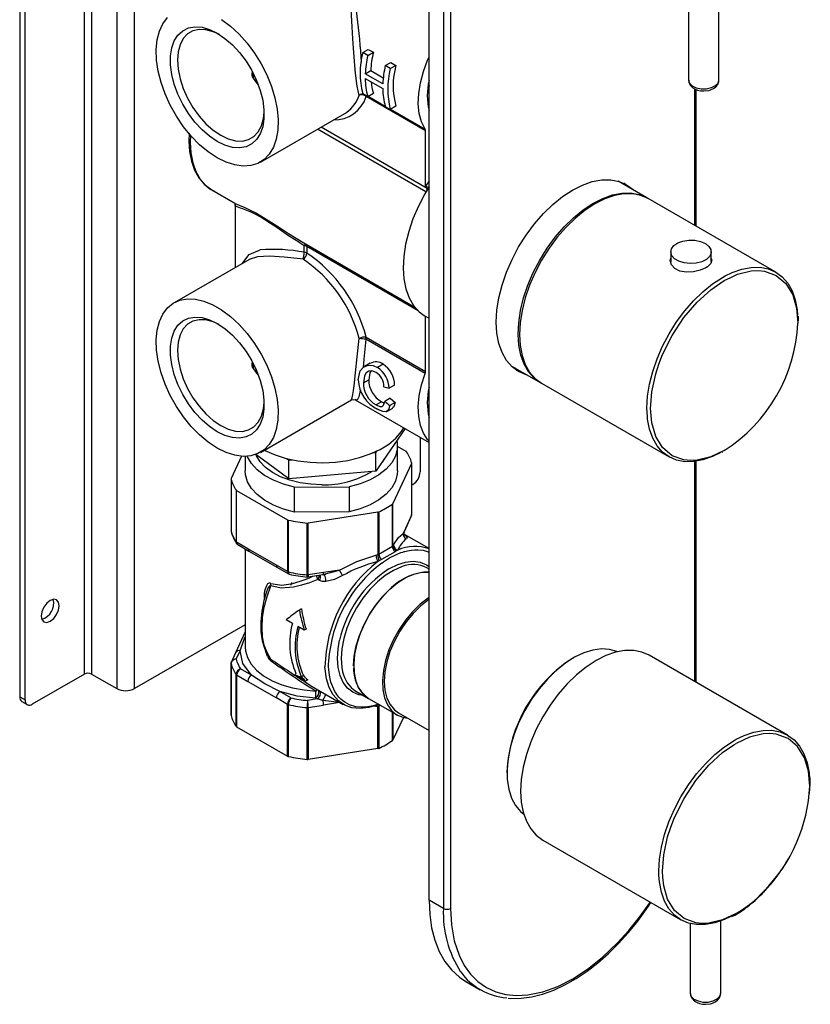
# Model space of a CAD drawing. Units: millimetres. Extents: x 299 to 1432, y 271 to 1224.
# Drawn here: x 1276 to 1432, y 327 to 521 of the extents above; entities that cross this region are included whole.
import ezdxf

# ---------------------------------------------------------------- set-up
doc = ezdxf.new("R2010")
doc.units = ezdxf.units.MM

msp = doc.modelspace()

# ---------------------------------------------------------------- linework, layer by layer
at = {"color": 7, "linetype": 'Continuous', "lineweight": 25}
for p, q in [((1288.77, 391.92), (1288.77, 596.05)), ((1290.19, 596.05), (1290.19, 391.92)), ((1295.14, 593.2), (1295.14, 389.06)), ((1298.67, 389.06), (1298.67, 593.2)), ((1276.04, 588.3), (1276.04, 387.43)), ((1277.1, 386.82), (1277.1, 587.68)), ((1356.66, 347.42), (1356.65, 567.89)), ((1359.48, 566.25), (1359.48, 345.79)), ((1360.89, 566.25), (1360.9, 345.79)), ((1407.75, 522.63), (1407.75, 508.89)), ((1413.75, 508.89), (1413.75, 523.15)), ((1343.58, 514.29), (1344.69, 514.93)), ((1344.58, 513.72), (1343.58, 514.29)), ((1344.58, 513.72), (1345.69, 514.36)), ((1344.69, 514.93), (1345.69, 514.36)), ((1348.02, 511.73), (1349.13, 512.37)), ((1349.13, 512.37), (1350.13, 511.79)), ((1344.1, 510.15), (1345.16, 510.77)), ((1347.54, 508.17), (1344.1, 510.15)), ((1345.16, 510.77), (1347.63, 509.34)), ((1349.02, 511.15), (1348.02, 511.73)), ((1349.02, 511.15), (1350.13, 511.79)), ((1344.08, 509.2), (1347.53, 507.22)), ((1343.58, 506.26), (1344.58, 505.68)), ((1344.58, 505.68), (1345.69, 506.33)), ((1409.27, 480.1), (1409.27, 507.01)), ((1355.95, 498.89), (1344.26, 505.64)), ((1323.43, 492.74), (1340.05, 502.33)), ((1340.05, 502.33), (1340.43, 502.57)), ((1348.02, 503.7), (1349.02, 503.12)), ((1350.13, 503.76), (1349.02, 503.12)), ((1355.95, 487.99), (1355.95, 498.89)), ((1356.65, 489.08), (1355.95, 487.99)), ((1399.54, 485.72), (1393.88, 488.98)), ((1313.88, 487.25), (1318.4, 484.64)), ((1356.3, 487.78), (1355.95, 487.99)), ((1356.3, 487.58), (1356.3, 487.78)), ((1356.54, 487.71), (1356.3, 487.78)), ((1356.54, 487.71), (1356.65, 487.89)), ((1356.54, 487.71), (1356.54, 487.71)), ((1424.92, 471.07), (1399.82, 485.56)), ((1318.44, 484.33), (1318.44, 471.96)), ((1331.09, 477.32), (1330.47, 477.71)), ((1331.97, 476.81), (1353.88, 464.16)), ((1332.07, 474.97), (1332.07, 476.28)), ((1332.58, 476.12), (1332.58, 474.81)), ((1404.24, 475.07), (1404.24, 473.04)), ((1412.24, 473.14), (1412.24, 475.07)), ((1321.14, 473.52), (1306.43, 465.03)), ((1331.85, 473.6), (1331.35, 473.66)), ((1355.91, 462.41), (1356.65, 461.98)), ((1355.95, 451.53), (1355.95, 462.39)), ((1355.86, 451.1), (1344.17, 457.84)), ((1344.26, 458.28), (1355.95, 451.53)), ((1345.05, 453.15), (1343.93, 452.5)), ((1347.61, 452.96), (1346.49, 452.32)), ((1372.72, 452.71), (1378.54, 449.35)), ((1343.71, 449.27), (1344.77, 449.88)), ((1349.86, 448.81), (1348.79, 448.19)), ((1378.82, 449.18), (1403.92, 434.69)), ((1342.12, 445.93), (1356.65, 437.54)), ((1348.99, 446.24), (1347.92, 445.62)), ((1348.99, 446.24), (1350.01, 445.41)), ((1323.43, 435.58), (1341.35, 445.92)), ((1347.3, 445.54), (1346.21, 444.91)), ((1347.3, 445.54), (1347.83, 445.32)), ((1348.37, 443.65), (1349.49, 444.3)), ((1350.01, 445.41), (1348.94, 444.79)), ((1351.96, 440.25), (1346.2, 431.85)), ((1354.89, 438.56), (1354.89, 431.72)), ((1350.44, 431.93), (1350.44, 436.83)), ((1352.12, 435.77), (1350.44, 436.74)), ((1319.7, 434.81), (1317.67, 430.44)), ((1320.44, 434.78), (1320.44, 431.93)), ((1329.07, 430.39), (1322.52, 435.15)), ((1328.66, 434.36), (1329.07, 434.06)), ((1345.55, 435.47), (1346.2, 435.53)), ((1346.2, 435.53), (1346.45, 435.88)), ((1346.2, 431.85), (1346.2, 435.53)), ((1414.38, 435.57), (1414.44, 435.6)), ((1329.07, 434.06), (1329.72, 434.12)), ((1329.07, 430.39), (1329.07, 434.06)), ((1353.21, 433.42), (1349.54, 425.51)), ((1353.21, 433.42), (1353.21, 423.21)), ((1353.23, 423.28), (1353.23, 433.49)), ((1409.27, 390.28), (1409.27, 433.82)), ((1346.2, 431.85), (1329.07, 430.39)), ((1317.65, 430.37), (1317.65, 420.16)), ((1317.66, 430.32), (1317.66, 420.11)), ((1330.17, 428.72), (1340.94, 428.77)), ((1330.17, 423.82), (1330.17, 428.72)), ((1340.94, 428.77), (1340.94, 423.87)), ((1353.47, 429.27), (1353.23, 429.13)), ((1318.65, 428.19), (1318.65, 417.98)), ((1318.76, 428.09), (1328.79, 422.3)), ((1318.76, 417.88), (1318.76, 428.09)), ((1349.45, 417.1), (1349.45, 425.4)), ((1349.54, 417.18), (1349.54, 425.51)), ((1340.94, 423.87), (1330.17, 423.82)), ((1346.56, 423.79), (1332.86, 421.67)), ((1346.56, 423.79), (1346.56, 415.46)), ((1346.74, 423.84), (1346.74, 415.54)), ((1352.35, 421.2), (1353.16, 422.96)), ((1353.21, 423.21), (1352.41, 421.47)), ((1353.15, 422.93), (1353.21, 423.21)), ((1328.79, 422.3), (1328.79, 412.09)), ((1328.96, 412.03), (1328.96, 422.23)), ((1332.66, 411.45), (1332.66, 421.66)), ((1332.86, 411.46), (1332.86, 421.67)), ((1352.41, 421.47), (1351.57, 419.62)), ((1351.82, 420.03), (1352.32, 421.15)), ((1317.66, 420.12), (1317.68, 419.94)), ((1356.65, 416.62), (1351.8, 419.42)), ((1320.97, 416.61), (1318.76, 417.88)), ((1318.97, 417.42), (1321.17, 416.15)), ((1346.74, 415.54), (1349.45, 417.1)), ((1349.65, 417.37), (1349.54, 417.18)), ((1320.44, 416.57), (1320.44, 397.22)), ((1326.58, 413.37), (1320.97, 416.61)), ((1321.17, 416.15), (1326.79, 412.91)), ((1346.17, 415.37), (1346.56, 415.46)), ((1349.97, 416.02), (1347.26, 414.46)), ((1350.32, 416.23), (1349.97, 416.02)), ((1350.5, 416.35), (1350.32, 416.23)), ((1328.79, 412.09), (1326.58, 413.37)), ((1346.82, 414.21), (1346.54, 414.07)), ((1347.26, 414.46), (1346.82, 414.21)), ((1326.79, 412.91), (1328.99, 411.63)), ((1332.68, 411.05), (1332.68, 411.05)), ((1332.8, 411.05), (1332.78, 411.05)), ((1332.8, 411.04), (1335.77, 411.5)), ((1335.88, 411.93), (1332.86, 411.46)), ((1335.76, 411.5), (1339, 412.36)), ((1335.81, 411.53), (1336.3, 411.58)), ((1339, 412.36), (1335.88, 411.93)), ((1356.65, 412.58), (1356.23, 412.82)), ((1335.07, 410.34), (1334.76, 410.52)), ((1331.51, 404.75), (1331.11, 404.52)), ((1320.44, 401.63), (1298.67, 389.06)), ((1329.75, 401.9), (1328.52, 402.62)), ((1320.44, 400.22), (1318.54, 396.12)), ((1332.05, 400.58), (1330.81, 401.29)), ((1332.42, 400.79), (1332.05, 400.58)), ((1318.53, 396.12), (1317.72, 394.35)), ((1318.66, 394.83), (1319.44, 396.51)), ((1427.26, 379.9), (1400.03, 395.62)), ((1317.65, 394.03), (1317.65, 383.82)), ((1317.66, 383.78), (1317.66, 393.98)), ((1317.67, 394.1), (1317.74, 394.4)), ((1385.08, 395.1), (1384.94, 395.02)), ((1288.77, 391.92), (1278.52, 386)), ((1290.19, 391.92), (1295.14, 389.06)), ((1318.65, 381.64), (1318.65, 391.85)), ((1318.76, 391.75), (1318.76, 381.54)), ((1318.76, 391.75), (1320.97, 390.48)), ((1321.67, 391.7), (1319.54, 392.93)), ((1324.3, 390), (1321.67, 391.7)), ((1330.23, 391.77), (1331.11, 391.46)), ((1320.97, 390.48), (1326.58, 387.24)), ((1327.29, 388.46), (1324.3, 390)), ((1331.11, 391.46), (1332.35, 390.54)), ((1331.9, 391.63), (1331.5, 391.4)), ((1332.76, 390.78), (1332.35, 390.54)), ((1333.01, 389.88), (1333.18, 389.78)), ((1333.17, 389.76), (1339.77, 385.95)), ((1329.42, 387.23), (1327.29, 388.46)), ((1342.23, 388.57), (1344.7, 387.14)), ((1276.04, 387.43), (1277.1, 386.82)), ((1276.46, 386.51), (1277.52, 385.9)), ((1328.79, 385.96), (1326.58, 387.24)), ((1328.79, 375.76), (1328.79, 385.96)), ((1328.96, 375.69), (1328.96, 385.9)), ((1334.61, 387.02), (1332.71, 386.72)), ((1334.3, 387.2), (1334.61, 387.02)), ((1339, 386.33), (1335.76, 386.75)), ((1339, 386.33), (1335.88, 385.8)), ((1344.7, 387.14), (1350.36, 383.88)), ((1346.54, 385.86), (1346.82, 385.93)), ((1332.66, 375.12), (1332.66, 385.33)), ((1332.86, 385.33), (1335.88, 385.8)), ((1332.86, 385.33), (1332.86, 375.12)), ((1346.56, 385.57), (1346.17, 385.54)), ((1346.56, 377.24), (1346.56, 385.57)), ((1346.74, 385.6), (1346.74, 377.3)), ((1350.61, 384.31), (1356.65, 380.82)), ((1351.59, 383.38), (1349.54, 378.97)), ((1318.76, 381.54), (1328.79, 375.76)), ((1346.56, 377.24), (1332.86, 375.12)), ((1372, 372.61), (1372, 372.45)), ((1379.03, 359.24), (1406.26, 343.53)), ((1359.48, 345.79), (1356.66, 347.42)), ((1414.1, 329.05), (1414.1, 343.31)), ((1416.31, 344.18), (1416.85, 344.47)), ((1416.85, 344.47), (1417.19, 344.66)), ((1408.1, 342.78), (1408.1, 329.05)), ((1363.91, 331.4), (1366.73, 329.77))]:
    msp.add_line(p, q, dxfattribs=at)
at = {"color": 8, "linetype": 'Continuous', "lineweight": 25}
for p, q in [((1322.01, 509.62), (1322.01, 510.24)), ((1322.24, 509.76), (1322.01, 509.62)), ((1322.34, 508.78), (1322.62, 508.94)), ((1408.98, 480.27), (1408.98, 507.14)), ((1344.63, 505.71), (1348, 503.76)), ((1349.07, 503.15), (1355.86, 499.22)), ((1356.05, 486.89), (1334.68, 499.23)), ((1335.4, 499.65), (1356.3, 487.58)), ((1354.54, 463.44), (1332.58, 476.12)), ((1322.01, 452.46), (1322.01, 453.08)), ((1322.24, 452.6), (1322.01, 452.46)), ((1322.62, 451.78), (1322.34, 451.62)), ((1400.28, 444.31), (1400.33, 444.93)), ((1408.98, 390.45), (1408.98, 433.78)), ((1351.76, 419.37), (1352.03, 419.19)), ((1318.76, 417.88), (1318.82, 417.6)), ((1329.54, 409.95), (1329.45, 409.46)), ((1336.85, 393.96), (1336.89, 394.48)), ((1339, 386.33), (1339.03, 386.38)), ((1346.17, 385.54), (1345.25, 385.58)), ((1347.07, 385.79), (1346.74, 385.6)), ((1349.45, 378.86), (1349.45, 384.4)), ((1349.54, 384.35), (1349.54, 378.97)), ((1416.7, 377.97), (1417.11, 378.25))]:
    msp.add_line(p, q, dxfattribs=at)
at = {"color": 7, "linetype": 'Continuous', "lineweight": 25, "flags": 128}
for points in [[(1342.88, 505.88), (1342.47, 507.68), (1342.15, 510.22), (1342.01, 511.76), (1341.88, 513.45), (1341.77, 515.17), (1341.66, 517.02), (1341.53, 519.36), (1341.39, 521.69), (1341.25, 524.04), (1341.12, 525.68), (1340.98, 527.27), (1340.79, 528.79), (1340.56, 530.24)], [(1314.93, 493.58), (1313.18, 494.74), (1311.47, 496.17), (1309.83, 497.84), (1308.3, 499.71), (1306.91, 501.75), (1305.69, 503.92), (1304.67, 506.15), (1303.87, 508.42), (1303.3, 510.66), (1302.99, 512.84), (1302.92, 514.9), (1303.11, 516.81), (1303.56, 518.51), (1304.24, 519.98), (1305.16, 521.18)], [(1315.81, 520.8), (1317.55, 519.5), (1319.23, 517.95), (1320.82, 516.17), (1322.28, 514.21), (1323.59, 512.1), (1324.71, 509.89), (1325.62, 507.64), (1326.31, 505.37), (1326.75, 503.16), (1326.95, 501.03), (1326.88, 499.04), (1326.56, 497.24), (1326, 495.65), (1325.19, 494.31), (1324.17, 493.25), (1322.96, 492.49), (1321.57, 492.05), (1320.04, 491.95), (1318.4, 492.17), (1316.68, 492.72), (1314.93, 493.58)], [(1314.93, 496.8), (1313.41, 497.82), (1311.94, 499.11), (1310.54, 500.62), (1309.26, 502.32), (1308.14, 504.16), (1307.2, 506.09), (1306.48, 508.06), (1305.98, 510.01), (1305.73, 511.89), (1305.73, 513.65), (1305.98, 515.25), (1306.48, 516.63), (1307.2, 517.76), (1308.14, 518.6), (1309.26, 519.15), (1310.54, 519.38), (1311.94, 519.28), (1313.41, 518.86), (1314.93, 518.12), (1316.45, 517.1), (1317.93, 515.82), (1319.33, 514.3), (1320.61, 512.6), (1321.73, 510.76), (1322.66, 508.83), (1323.39, 506.86), (1323.89, 504.91), (1324.14, 503.03), (1324.14, 501.27), (1323.89, 499.68), (1323.39, 498.3), (1322.66, 497.17), (1321.73, 496.32), (1320.61, 495.77), (1319.33, 495.55), (1317.93, 495.64), (1316.45, 496.07), (1314.93, 496.8)], [(1315.3, 517.91), (1314.16, 518.42), (1312.72, 518.8), (1311.38, 518.86), (1310.16, 518.58), (1309.11, 517.97), (1308.26, 517.05), (1307.63, 515.86), (1307.24, 514.43), (1307.11, 512.79), (1307.24, 511.01), (1307.63, 509.13), (1308.26, 507.21), (1309.11, 505.31), (1310.16, 503.49), (1311.38, 501.8), (1312.72, 500.3), (1314.16, 499.03), (1315.64, 498.02)], [(1355.86, 499.22), (1355.17, 500.65), (1354.72, 502.31), (1354.54, 504.19), (1354.61, 506.22), (1354.95, 508.37), (1355.54, 510.58), (1356.37, 512.8), (1356.65, 513.44)], [(1322.01, 509.24), (1322.67, 508.36), (1323.02, 507.93)], [(1407.78, 508.89), (1407.79, 508.51), (1408.08, 507.88), (1408.57, 507.38), (1409.08, 507.09), (1409.55, 506.91), (1410.13, 506.78), (1410.75, 506.74)], [(1410.75, 506.74), (1411.74, 506.85), (1412.1, 506.96), (1412.64, 507.2), (1413.12, 507.54), (1413.5, 508.01), (1413.72, 508.6), (1413.71, 508.89)], [(1356.65, 507.82), (1356.54, 507.01), (1356.51, 506.49)], [(1315.64, 498.02), (1317.12, 497.32), (1318.56, 496.93), (1319.9, 496.88), (1321.12, 497.16), (1322.17, 497.77), (1323.03, 498.68), (1323.65, 499.88), (1324.04, 501.31), (1324.16, 502.55)], [(1309.41, 498.46), (1309.34, 496.86), (1309.48, 494.8), (1309.85, 492.9), (1310.46, 491.18), (1311.3, 489.67), (1312.34, 488.42), (1313.57, 487.44), (1314.39, 487.02)], [(1376.13, 450.74), (1375.76, 450.84), (1374.29, 451.48), (1372.99, 452.44), (1371.9, 453.7), (1371.03, 455.23), (1370.4, 457.02), (1370.01, 459.02), (1369.89, 461.21), (1370.01, 463.55), (1370.4, 466), (1371.03, 468.51), (1371.9, 471.05), (1372.99, 473.57), (1374.29, 476.02), (1375.76, 478.37), (1377.4, 480.58), (1379.16, 482.6), (1381.02, 484.4), (1382.95, 485.96), (1384.91, 487.24), (1386.87, 488.22), (1388.8, 488.89), (1390.66, 489.24), (1392.42, 489.25), (1394.06, 488.93), (1395.54, 488.29), (1396.83, 487.33), (1396.96, 487.21)], [(1394.23, 488.88), (1394.36, 488.76), (1394.49, 488.64)], [(1356.65, 487.89), (1355.82, 486.5), (1354.55, 484.07), (1353.49, 481.58), (1352.64, 479.07), (1352.03, 476.59), (1351.67, 474.17), (1351.56, 471.87), (1351.71, 469.72), (1352.1, 467.75), (1352.74, 466), (1353.62, 464.51), (1354.71, 463.28), (1355.91, 462.41)], [(1356.3, 487.58), (1356.41, 487.54), (1356.54, 487.55)], [(1386.97, 483.32), (1388.91, 484.6), (1390.85, 485.6), (1392.75, 486.28), (1394.6, 486.64), (1396.35, 486.68), (1397.97, 486.39), (1399.45, 485.77), (1399.68, 485.64)], [(1395.9, 487.82), (1395.77, 487.94), (1394.99, 488.57)], [(1399.82, 485.56), (1398.36, 486.19), (1396.75, 486.51), (1395, 486.49), (1393.16, 486.15), (1391.26, 485.49), (1389.32, 484.52), (1387.38, 483.25), (1385.48, 481.71), (1383.64, 479.93), (1381.9, 477.93), (1380.28, 475.76), (1378.82, 473.43), (1377.54, 471.01), (1376.46, 468.52), (1375.6, 466.01), (1374.98, 463.53), (1374.6, 461.11), (1374.47, 458.8)], [(1318.29, 484.71), (1318.4, 484.57), (1318.45, 484.25)], [(1378.65, 449.28), (1378.63, 449.29), (1377.34, 450.22), (1376.25, 451.44), (1375.37, 452.94), (1374.73, 454.69), (1374.33, 456.66), (1374.19, 458.81), (1374.3, 461.11), (1374.66, 463.53), (1375.27, 466.01), (1376.11, 468.51), (1377.18, 471), (1378.45, 473.44), (1379.89, 475.77), (1381.5, 477.96), (1383.23, 479.97), (1385.07, 481.76), (1386.97, 483.32)], [(1332.07, 476.28), (1330.45, 477.28), (1329, 478.23), (1327.6, 479.19), (1326.46, 479.98), (1325.44, 480.67), (1323.42, 481.94)], [(1332.32, 476.58), (1331.4, 477.13), (1331.09, 477.32)], [(1411.07, 476.7), (1411.77, 476.15), (1412.17, 475.5), (1412.21, 474.81), (1411.9, 474.15), (1411.27, 473.56), (1410.36, 473.11), (1409.27, 472.84), (1408.09, 472.76), (1406.92, 472.89), (1405.86, 473.21), (1405.02, 473.7), (1404.46, 474.31), (1404.24, 474.98), (1404.37, 475.67), (1404.85, 476.3), (1405.63, 476.82), (1406.64, 477.19), (1407.79, 477.36), (1408.98, 477.34), (1410.11, 477.11), (1411.07, 476.7)], [(1411.14, 471.92), (1410.03, 471.43), (1408.72, 471.12), (1407.36, 471.05), (1406.07, 471.28), (1405.04, 471.79), (1404.38, 472.52), (1404.14, 473.39), (1404.24, 473.81)], [(1412.24, 473.74), (1412.34, 473.47), (1412.13, 472.78), (1411.47, 472.14), (1411.14, 471.92)], [(1414.97, 470.33), (1416.36, 471), (1418.27, 471.66), (1420.11, 472), (1421.85, 472.02), (1423.46, 471.7), (1424.92, 471.07), (1426.2, 470.12), (1427.28, 468.88), (1428.14, 467.36), (1428.77, 465.6), (1429.15, 463.62), (1429.24, 462.6)], [(1400.33, 444.93), (1400.52, 447.49), (1401.3, 451.06), (1401.91, 452.95), (1402.64, 454.83), (1404.53, 458.59), (1406.85, 462.11), (1409.44, 465.16), (1412.14, 467.61), (1414.78, 469.41), (1416.08, 470.03)], [(1314.93, 436.42), (1313.18, 437.58), (1311.47, 439.01), (1309.83, 440.68), (1308.3, 442.55), (1306.91, 444.6), (1305.69, 446.76), (1304.67, 449), (1303.87, 451.26), (1303.3, 453.51), (1302.99, 455.68), (1302.92, 457.74), (1303.11, 459.65), (1303.56, 461.35), (1304.24, 462.82), (1305.16, 464.02), (1306.28, 464.93), (1307.59, 465.53), (1309.05, 465.8), (1310.64, 465.75), (1312.32, 465.36), (1314.06, 464.65), (1315.81, 463.64), (1317.55, 462.34), (1319.23, 460.79), (1320.82, 459.01), (1322.28, 457.05), (1323.59, 454.94), (1324.71, 452.74), (1325.62, 450.48), (1326.31, 448.22), (1326.75, 446), (1326.95, 443.88), (1326.88, 441.89), (1326.56, 440.08), (1326, 438.49), (1325.19, 437.15), (1324.17, 436.09), (1322.96, 435.33), (1321.57, 434.9), (1320.04, 434.79), (1318.4, 435.01), (1316.68, 435.56), (1314.93, 436.42)], [(1314.93, 439.64), (1313.41, 440.66), (1311.94, 441.95), (1310.54, 443.46), (1309.26, 445.16), (1308.14, 447), (1307.2, 448.93), (1306.48, 450.9), (1305.98, 452.85), (1305.73, 454.73), (1305.73, 456.5), (1305.98, 458.09), (1306.48, 459.47), (1307.2, 460.6), (1308.14, 461.45), (1309.26, 461.99), (1310.54, 462.22), (1311.94, 462.12), (1313.41, 461.7), (1314.93, 460.97), (1316.45, 459.94), (1317.93, 458.66), (1319.33, 457.14), (1320.61, 455.44), (1321.73, 453.6), (1322.66, 451.67), (1323.39, 449.7), (1323.89, 447.75), (1324.14, 445.87), (1324.14, 444.11), (1323.89, 442.52), (1323.39, 441.14), (1322.66, 440.01), (1321.73, 439.16), (1320.61, 438.61), (1319.33, 438.39), (1317.93, 438.49), (1316.45, 438.91), (1314.93, 439.64)], [(1315.3, 460.75), (1314.16, 461.26), (1312.72, 461.65), (1311.38, 461.7), (1310.16, 461.42), (1309.11, 460.81), (1308.26, 459.9), (1307.63, 458.7), (1307.24, 457.27), (1307.11, 455.63), (1307.24, 453.85), (1307.63, 451.97), (1308.26, 450.05), (1309.11, 448.15), (1310.16, 446.33), (1311.38, 444.65), (1312.72, 443.14), (1314.16, 441.87), (1315.64, 440.86)], [(1429.4, 461.5), (1429.4, 462.15), (1429.38, 462.38)], [(1374.47, 458.8), (1374.6, 456.63), (1374.98, 454.65), (1375.6, 452.89), (1376.46, 451.37), (1377.54, 450.13), (1378.82, 449.18), (1378.82, 449.18)], [(1342.71, 449.84), (1343.11, 451.61), (1343.76, 452.39), (1344.68, 452.75), (1345.64, 452.68), (1346.49, 452.32)], [(1373.66, 452.17), (1373.29, 452.27), (1373.12, 452.32)], [(1373.83, 451.78), (1374.7, 451.45), (1375.07, 451.35)], [(1346.24, 451.32), (1345.4, 451.63), (1344.79, 451.55), (1344.29, 451.21), (1343.95, 450.63), (1343.71, 449.27)], [(1345.23, 451.61), (1345.02, 451.25), (1344.77, 449.88)], [(1356.65, 437.79), (1356.37, 438.1), (1355.54, 439.37), (1354.95, 440.9), (1354.61, 442.66), (1354.54, 444.6), (1354.72, 446.69), (1355.17, 448.87), (1355.86, 451.1)], [(1341.33, 445.91), (1341.77, 446.02), (1342.14, 445.92)], [(1315.64, 440.86), (1317.12, 440.16), (1318.56, 439.78), (1319.9, 439.72), (1321.12, 440), (1322.17, 440.61), (1323.03, 441.53), (1323.65, 442.72), (1324.04, 444.15), (1324.16, 445.39)], [(1346.21, 444.91), (1346.96, 444.6), (1347.41, 444.63), (1347.71, 444.89), (1347.92, 445.62)], [(1348.94, 444.79), (1348.66, 443.93), (1348.22, 443.59), (1347.55, 443.62), (1346.72, 443.96), (1346.51, 444.07)], [(1350.01, 445.41), (1349.74, 444.56), (1349.46, 444.34)], [(1414.13, 435.57), (1412.49, 434.76), (1410.58, 434.1), (1408.74, 433.76), (1407, 433.74), (1405.38, 434.06), (1403.92, 434.69), (1402.64, 435.64), (1401.56, 436.88), (1400.71, 438.4), (1400.08, 440.16), (1399.7, 442.14), (1399.65, 442.63)], [(1324.18, 436.01), (1324.33, 435.93), (1326.32, 435.08), (1328.51, 434.4), (1330.84, 433.91), (1333.27, 433.63), (1335.75, 433.55), (1338.22, 433.68), (1340.63, 434.01), (1342.94, 434.55), (1345.08, 435.27), (1347.01, 436.17), (1348.7, 437.22), (1350.11, 438.4), (1351.2, 439.69), (1351.66, 440.42)], [(1350.33, 437.87), (1350.38, 437.59), (1350.4, 436.2), (1350.04, 434.83), (1349.3, 433.51), (1348.2, 432.27), (1346.78, 431.16), (1345.06, 430.18), (1343.1, 429.38), (1340.94, 428.77)], [(1330.17, 428.72), (1327.99, 429.31), (1326.01, 430.09), (1324.27, 431.05), (1322.81, 432.15), (1321.68, 433.38), (1320.9, 434.69), (1320.86, 434.8)], [(1335.55, 429.21), (1333.37, 429.3), (1331.26, 429.6), (1329.25, 430.1), (1327.42, 430.78), (1325.8, 431.62), (1324.45, 432.61), (1323.4, 433.71), (1322.67, 434.9), (1322.56, 435.17)], [(1347.97, 434.43), (1347.57, 433.82), (1347.42, 433.63)], [(1330.17, 423.82), (1327.99, 424.41), (1326.01, 425.19), (1324.27, 426.15), (1322.81, 427.26), (1321.68, 428.48), (1320.9, 429.79), (1320.5, 431.16), (1320.44, 431.93)], [(1350.44, 431.93), (1350.4, 431.3), (1350.04, 429.93), (1349.3, 428.61), (1348.2, 427.38), (1346.78, 426.26), (1345.06, 425.28), (1343.1, 424.48), (1340.94, 423.87)], [(1352.35, 421.2), (1352.34, 421.18), (1352.32, 421.15)], [(1349.65, 417.37), (1350.64, 418.81), (1351.57, 419.62)], [(1351.79, 419.37), (1351.8, 419.4), (1351.77, 419.56), (1351.83, 420.05)], [(1352.03, 419.19), (1352.35, 418.82), (1352.18, 418.56)], [(1318.82, 417.6), (1318.89, 417.49), (1318.99, 417.41)], [(1349.45, 417.1), (1349.49, 417.13), (1349.54, 417.18)], [(1339, 412.36), (1342.46, 414.09), (1346.17, 415.37)], [(1346.56, 415.46), (1346.66, 415.49), (1346.74, 415.54)], [(1329.14, 411.61), (1328.97, 411.65), (1328.97, 411.65)], [(1339.62, 411.31), (1338, 410.54), (1336.34, 410.14)], [(1341.8, 393.55), (1341.93, 395.46), (1342.31, 397.47), (1342.94, 399.52), (1343.79, 401.57), (1344.85, 403.55), (1346.08, 405.43), (1347.46, 407.15), (1348.95, 408.66), (1350.51, 409.93), (1352.1, 410.92), (1353.68, 411.61), (1355.21, 411.98), (1356.65, 412.02), (1356.65, 412.02)], [(1325.47, 394.87), (1324.74, 396.14), (1324.2, 397.62), (1323.88, 399.28), (1323.77, 401.1), (1323.88, 403.05), (1324.2, 405.09), (1324.74, 407.18), (1325.47, 409.3)], [(1334.76, 410.52), (1333.12, 409.92), (1331.51, 409.42), (1329.97, 409.06), (1327.51, 408.86), (1325.47, 409.3)], [(1336.34, 410.14), (1335.68, 410.15), (1335.07, 410.34)], [(1324.64, 408.17), (1324.12, 406.42), (1323.7, 404.29), (1323.5, 402.24), (1323.53, 400.28), (1323.8, 398.45), (1324.31, 396.8), (1325.05, 395.36), (1325.16, 395.2)], [(1349.26, 408.94), (1347.76, 407.47), (1346.35, 405.79), (1345.08, 403.95), (1343.99, 401.98), (1343.09, 399.94), (1342.42, 397.88), (1341.99, 395.86), (1341.81, 393.93), (1341.89, 392.14), (1342.22, 390.53), (1342.79, 389.15), (1343.6, 388.03), (1344.61, 387.2), (1344.7, 387.14)], [(1282.05, 402.33), (1282.73, 402.88), (1283.3, 403.65), (1283.69, 404.53), (1283.82, 405.39), (1283.69, 406.09), (1283.3, 406.54), (1282.73, 406.65), (1282.05, 406.41), (1281.38, 405.87), (1280.8, 405.09), (1280.42, 404.21), (1280.29, 403.35), (1280.42, 402.65), (1280.8, 402.21), (1281.38, 402.09), (1282.05, 402.33)], [(1354.92, 405.67), (1353.41, 404.21), (1352.01, 402.53), (1350.74, 400.68), (1349.65, 398.71), (1348.75, 396.67), (1348.08, 394.62), (1347.65, 392.6), (1347.47, 390.67), (1347.54, 388.87), (1347.87, 387.26), (1348.45, 385.88), (1349.25, 384.76), (1350.27, 383.93), (1351.47, 383.41), (1352.47, 383.24)], [(1355.01, 405.33), (1353.52, 403.87), (1352.13, 402.21), (1350.89, 400.37), (1349.82, 398.41), (1348.96, 396.39), (1348.33, 394.36), (1347.94, 392.37), (1347.81, 390.48), (1347.95, 388.74), (1348.33, 387.2), (1348.97, 385.9), (1349.83, 384.88), (1350.61, 384.31)], [(1356.65, 407), (1356.49, 406.89), (1354.92, 405.67)], [(1356.65, 406.59), (1356.56, 406.53), (1355.01, 405.33)], [(1321.67, 391.7), (1319.99, 394.02), (1319.44, 396.51)], [(1400.03, 395.62), (1398.57, 396.25), (1396.96, 396.56), (1395.22, 396.55), (1393.38, 396.21), (1391.47, 395.55), (1389.53, 394.58), (1387.6, 393.31), (1385.69, 391.77), (1383.85, 389.99), (1382.11, 387.99), (1380.49, 385.81), (1379.03, 383.49), (1377.75, 381.07), (1376.67, 378.58), (1375.81, 376.07), (1375.19, 373.59), (1374.81, 371.17), (1374.68, 368.86), (1374.81, 366.69), (1375.19, 364.71), (1375.81, 362.95), (1376.67, 361.43), (1377.75, 360.19), (1379.03, 359.24), (1379.03, 359.24)], [(1393.77, 396.31), (1393.65, 396.36), (1392.19, 396.78), (1390.59, 396.88), (1388.89, 396.65), (1387.11, 396.09), (1385.29, 395.23), (1383.47, 394.06), (1381.68, 392.62), (1379.95, 390.94)], [(1346.54, 385.86), (1344.76, 385.32), (1343.06, 385.13), (1341.47, 385.29), (1340.05, 385.8), (1338.81, 386.64), (1337.78, 387.81), (1336.99, 389.26), (1336.45, 390.98), (1336.18, 392.92), (1336.16, 393.38)], [(1379.95, 390.94), (1378.33, 389.04), (1376.83, 386.97), (1375.5, 384.76), (1374.35, 382.46), (1373.42, 380.11), (1372.7, 377.76), (1372.23, 375.45), (1372.01, 373.23), (1372.05, 371.14), (1372.34, 369.23), (1372.87, 367.52), (1373.65, 366.06), (1374.64, 364.87), (1375.3, 364.32)], [(1334.3, 387.2), (1330.66, 387.59), (1327.29, 388.46)], [(1335.76, 386.75), (1335.08, 386.89), (1334.61, 387.02)], [(1346.74, 385.6), (1346.68, 385.58), (1346.56, 385.57)], [(1417.16, 379.08), (1418.7, 379.83), (1420.6, 380.49), (1422.44, 380.84), (1424.18, 380.85), (1425.8, 380.54), (1427.26, 379.9), (1428.54, 378.95), (1429.62, 377.71), (1430.48, 376.19), (1431.1, 374.43), (1431.48, 372.45), (1431.61, 370.28), (1431.52, 368.38)], [(1402.72, 351.94), (1402.62, 353.14), (1402.86, 356.33), (1403.63, 359.89), (1404.24, 361.78), (1404.98, 363.66), (1406.86, 367.43), (1409.18, 370.94), (1411.78, 373.99), (1414.47, 376.45), (1416.7, 377.97)], [(1431.73, 370.33), (1431.73, 370.98), (1431.68, 371.49)], [(1416.06, 344.18), (1414.82, 343.59), (1412.91, 342.93), (1411.07, 342.59), (1409.33, 342.58), (1407.72, 342.89), (1406.26, 343.53), (1404.98, 344.47), (1403.9, 345.72), (1403.04, 347.23), (1402.41, 348.99), (1402.04, 350.98), (1401.93, 352.27)], [(1356.66, 347.42), (1356.78, 344.6), (1357.16, 341.96), (1357.79, 339.52), (1358.66, 337.31), (1359.76, 335.35), (1361.09, 333.66), (1362.63, 332.25), (1363.91, 331.4)], [(1372.23, 328.12), (1372.72, 328.06), (1374.76, 328.09), (1376.86, 328.38), (1379.02, 328.92), (1381.2, 329.7), (1383.4, 330.72), (1385.6, 331.97), (1387.77, 333.42), (1389.91, 335.07), (1391.99, 336.9), (1393.98, 338.87), (1395.86, 340.94), (1397.56, 343.02), (1398.97, 344.9), (1400.03, 346.43), (1400.35, 346.94)], [(1408.14, 329.05), (1408.15, 328.66), (1408.44, 328.03), (1408.92, 327.54), (1409.43, 327.24), (1409.9, 327.07), (1410.49, 326.94), (1411.1, 326.9)], [(1411.1, 326.9), (1412.09, 327.01), (1412.45, 327.11), (1413, 327.36), (1413.47, 327.7), (1413.85, 328.17), (1414.07, 328.75), (1414.07, 329.05)]]:
    msp.add_lwpolyline(points, dxfattribs=at)
at = {"color": 8, "linetype": 'Continuous', "lineweight": 25, "flags": 128}
for points in [[(1321.85, 509.5), (1321.88, 509.53), (1322.01, 509.62)], [(1407.75, 508.89), (1407.75, 508.88), (1407.93, 508.29), (1408.46, 507.77), (1409.26, 507.39), (1410.24, 507.19), (1411.29, 507.19), (1412.26, 507.4), (1413.06, 507.79), (1413.57, 508.31), (1413.75, 508.89)], [(1309.68, 498.01), (1309.63, 496.64), (1309.75, 494.53), (1310.12, 492.59), (1310.73, 490.87), (1311.57, 489.39), (1312.62, 488.18), (1313.87, 487.26), (1313.88, 487.25)], [(1318.4, 484.65), (1318.48, 484.6), (1319.27, 484.24), (1320.35, 483.79), (1321.45, 483.3), (1322.67, 482.67), (1324.08, 481.86), (1325.65, 480.86), (1327.21, 479.83), (1328.94, 478.69), (1331.98, 476.82)], [(1323.42, 481.94), (1322.56, 482.41), (1321.76, 482.8), (1321.1, 483.09), (1320.47, 483.34), (1319.97, 483.51), (1319.51, 483.67), (1319.18, 483.78), (1318.87, 483.91), (1318.58, 484.07), (1318.46, 484.23), (1318.45, 484.41)], [(1319.97, 472.84), (1319.98, 472.88), (1321.25, 474.56), (1323.42, 475.44)], [(1331.35, 473.66), (1328.1, 474.03), (1325.22, 474.23), (1322.9, 474.1), (1321.21, 473.55), (1321.15, 473.5)], [(1416.08, 470.03), (1417.42, 470.66), (1420.11, 471.32), (1421.45, 471.39), (1422.71, 471.26), (1425.03, 470.43), (1426.91, 468.84), (1428.26, 466.62), (1429.03, 463.95), (1429.27, 461.04)], [(1399.65, 442.63), (1399.57, 444.31), (1399.7, 446.62), (1400.08, 449.04), (1400.71, 451.52), (1401.56, 454.03), (1402.64, 456.52), (1403.92, 458.94), (1405.38, 461.26), (1407, 463.44), (1408.74, 465.44), (1410.58, 467.22), (1412.49, 468.76), (1414.42, 470.03), (1414.97, 470.33)], [(1341.33, 445.95), (1341.39, 445.98), (1341.53, 446.33), (1341.66, 447), (1341.77, 447.77), (1341.88, 448.71), (1342.15, 451.26), (1342.47, 454.38), (1342.88, 457.98)], [(1344.17, 457.84), (1343.82, 453.96), (1343.66, 452.27)], [(1321.85, 452.34), (1321.88, 452.37), (1322.01, 452.46)], [(1343.13, 447.89), (1343.05, 447.41), (1342.82, 446.53), (1342.56, 446.01), (1342.3, 445.87), (1342.13, 445.96)], [(1414.78, 435.94), (1412.14, 434.69), (1409.44, 434.03), (1408.11, 433.96), (1406.85, 434.09), (1404.53, 434.92), (1402.64, 436.51), (1401.3, 438.73), (1400.52, 441.4), (1400.28, 444.31)], [(1351.78, 419.36), (1351.83, 419.32), (1352.03, 419.19)], [(1318.75, 417.64), (1318.71, 417.69), (1318.65, 417.98)], [(1347.37, 413.79), (1347.66, 414.01), (1348.88, 414.78), (1350.37, 415.53), (1351.1, 415.83), (1351.47, 415.95), (1351.65, 416.01), (1351.74, 416.04), (1351.77, 416.04), (1351.77, 416.04), (1351.77, 416.05), (1351.77, 416.05), (1351.77, 416.05), (1351.77, 416.05), (1351.78, 416.05), (1351.85, 416.07), (1352.42, 416.21), (1353.18, 416.35), (1353.87, 416.41), (1354.47, 416.42), (1355.51, 416.31), (1356.65, 415.96)], [(1351.35, 413.09), (1351.21, 413.04), (1349.63, 412.35), (1348.04, 411.36), (1346.47, 410.09), (1344.98, 408.57), (1343.61, 406.86), (1342.37, 404.98), (1341.31, 402.99), (1340.46, 400.95), (1339.84, 398.9), (1339.46, 396.89), (1339.33, 394.98)], [(1348.72, 412.65), (1348.88, 412.74), (1350.48, 413.52), (1352.04, 413.99), (1353.53, 414.14), (1354.9, 413.96), (1356.13, 413.46), (1356.65, 413.1)], [(1325.52, 409.79), (1327.64, 409.45), (1329.83, 409.77), (1332.07, 410.49), (1332.46, 410.64), (1333.21, 410.94), (1333.76, 411.19)], [(1328.96, 412.03), (1328.97, 411.88), (1329.01, 411.71), (1329.09, 411.6), (1329.15, 411.59)], [(1332.68, 411.05), (1332.67, 411.05), (1332.66, 411.1), (1332.66, 411.19), (1332.66, 411.45)], [(1332.86, 411.46), (1332.85, 411.2), (1332.84, 411.11), (1332.82, 411.05), (1332.8, 411.05)], [(1335.77, 411.5), (1335.78, 411.5), (1335.81, 411.52), (1335.83, 411.55), (1335.85, 411.6), (1335.86, 411.67), (1335.87, 411.74), (1335.88, 411.83), (1335.88, 411.93)], [(1336.34, 410.14), (1336.35, 410.38), (1336.33, 410.64), (1336.28, 410.89), (1336.2, 411.11), (1336.1, 411.3), (1335.99, 411.43), (1335.87, 411.49), (1335.79, 411.5)], [(1325.47, 409.3), (1325.39, 409.3), (1325.32, 409.29), (1325.17, 409.2), (1324.92, 408.87), (1324.55, 407.9), (1324.54, 407.8)], [(1319.44, 396.51), (1320.23, 398.79), (1320.44, 399.15)], [(1338.62, 394.98), (1338.75, 396.91), (1339.04, 398.57)], [(1320.44, 397.22), (1320.49, 396.52), (1320.87, 395.18), (1321.6, 393.88), (1322.68, 392.67), (1324.08, 391.57), (1325.76, 390.61), (1327.67, 389.82), (1329.78, 389.2), (1332.03, 388.79), (1334.37, 388.59)], [(1324.83, 395.4), (1324.49, 396.35), (1324.47, 396.49)], [(1346.7, 385.99), (1346.65, 385.97), (1346.28, 385.85), (1346.1, 385.79), (1346.01, 385.76), (1345.98, 385.76), (1345.98, 385.76), (1345.98, 385.76), (1345.98, 385.76), (1345.98, 385.76), (1345.98, 385.76), (1345.97, 385.75), (1345.9, 385.73), (1345.33, 385.59), (1344.57, 385.45), (1343.88, 385.39), (1343.28, 385.38), (1342.24, 385.49), (1340.98, 385.87), (1340.07, 386.37), (1339.6, 386.71), (1339.3, 386.98), (1338.91, 387.38), (1338.5, 387.9), (1338.3, 388.2), (1338.1, 388.52), (1337.67, 389.4), (1337.34, 390.33), (1337.17, 391), (1337.03, 391.71), (1336.95, 392.29), (1336.87, 393.27), (1336.85, 393.96)], [(1343.76, 387.69), (1342.85, 387.84), (1341.63, 388.34), (1340.58, 389.15), (1339.74, 390.25), (1339.12, 391.61), (1338.75, 393.2), (1338.62, 394.98)], [(1339.33, 394.98), (1339.46, 393.22), (1339.63, 392.35)], [(1431.61, 369.88), (1431.36, 372.78), (1430.59, 375.45), (1429.24, 377.67), (1427.36, 379.26), (1425.04, 380.1), (1423.78, 380.22), (1422.45, 380.15), (1419.75, 379.49), (1417.11, 378.25)], [(1401.93, 352.27), (1401.91, 353.14), (1402.04, 355.45), (1402.41, 357.87), (1403.04, 360.35), (1403.9, 362.86), (1404.98, 365.35), (1406.26, 367.78), (1407.72, 370.1), (1409.33, 372.28), (1411.07, 374.27), (1412.91, 376.06), (1414.82, 377.59), (1416.76, 378.86), (1417.16, 379.08)], [(1417.11, 344.77), (1414.47, 343.53), (1411.78, 342.86), (1410.44, 342.8), (1409.18, 342.92), (1406.86, 343.76), (1404.98, 345.34), (1403.63, 347.57), (1402.86, 350.23), (1402.72, 351.94)], [(1360.9, 345.79), (1361.08, 342.52), (1361.63, 339.41), (1362.59, 336.55), (1363.59, 334.57), (1364.82, 332.86), (1366.28, 331.39), (1367.94, 330.22), (1369.78, 329.37), (1371.78, 328.84), (1373.88, 328.63), (1376.09, 328.75), (1379.05, 329.35), (1382.01, 330.42), (1384.94, 331.91), (1387.86, 333.8), (1390.83, 336.16), (1393.79, 338.97), (1396, 341.4), (1398.1, 344.03), (1400.1, 346.87), (1400.19, 347.03)], [(1408.1, 329.05), (1408.1, 329.04), (1408.29, 328.45), (1408.81, 327.93), (1409.62, 327.55), (1410.6, 327.34), (1411.64, 327.35), (1412.62, 327.56), (1413.41, 327.95), (1413.93, 328.47), (1414.1, 329.05)]]:
    msp.add_lwpolyline(points, dxfattribs=at)
at = {"color": 8, "linetype": 'Continuous', "lineweight": 25}
for centre, radius, start, end in [((1183.88, 501.92), 159.82, 3.7618, 10.2457), ((1323.39, 509.66), 1.39, 181.6407, 206.3476), ((1343.58, 505.1), 1.05, 76.4988, 131.6482), ((1337.95, 507.65), 6.62, 268.6832, 342.2788), ((1336.51, 508.04), 6.73, 305.6689, 341.3104), ((1343.55, 505.65), 0.704, 358.9649, 20.5822), ((1355.04, 487.6), 1.26, 342.1977, 359.0557), ((1332.06, 476.17), 0.516, 354.7475, 49.3304), ((1323.39, 452.5), 1.39, 181.6407, 206.3476), ((1351.76, 421.47), 0.642, 335.2634, 0.2777), ((1321.47, 416.56), 0.503, 174.3803, 234.2941), ((1327.04, 413.3), 0.468, 171.8727, 236.8148), ((1363.03, 392.84), 26.88, 127.8321, 178.8549), ((1329.24, 412.02), 0.464, 171.2713, 233.9223), ((1332.25, 410), 2.56, 11.8232, 30.3674), ((1333.66, 411.29), 1.35, 325.0604, 3.5393), ((1334.18, 411.04), 1.13, 321.9552, 19.3784), ((1328.46, 407.36), 4.29, 147.509, 188.7109), ((1319.24, 395.74), 0.801, 75.3887, 151.731), ((1317.82, 394.03), 0.17, 180.0672, 195.2705), ((1318.52, 393.92), 0.922, 81.4929, 148.3297), ((1326.08, 395.73), 1.06, 209.9706, 234.8308), ((1560.48, 742.07), 419.26, 235.9071, 237.1428), ((1333.63, 388.37), 1.35, 299.5782, 16.193), ((1335.09, 388.18), 0.827, 118.625, 150.3219), ((1333.94, 388.19), 1.35, 299.5782, 16.193), ((1327.27, 391.57), 9.76, 330.3953, 338.1566), ((1347.49, 385.56), 0.745, 151.7303, 177.4055), ((1406.67, 363.31), 21.28, 299.3819, 318.254), ((1380.44, 344.78), 20.98, 177.2461, 213.1608)]:
    msp.add_arc(centre, radius, start, end, dxfattribs=at)
at = {"color": 7, "linetype": 'Continuous', "lineweight": 25}
for centre, radius, start, end in [((1359.42, 510.28), 16.34, 165.7676, 194.2324), ((1364.42, 509.76), 19.29, 166.2018, 176.9984), ((1364.77, 509.17), 20.7, 167.3033, 177.2673), ((1322.9, 510.02), 1.19, 156.8521, 221.0241), ((1368.22, 507.18), 20.7, 167.3033, 177.2673), ((1364.86, 507.14), 16.34, 165.7676, 194.2324), ((1364.49, 507.78), 14.91, 164.3692, 195.6308), ((1357.05, 509.24), 12.97, 180.1716, 195.9203), ((1355.88, 509.64), 10.71, 185.8724, 198.0481), ((1368.74, 505.83), 12.44, 166.1966, 193.8052), ((1360.5, 507.25), 12.97, 180.1716, 195.9203), ((1343.39, 504.79), 1.21, 44.5276, 114.9386), ((1355.32, 498.91), 0.631, 357.9707, 29.8228), ((1326.04, 443.79), 31.76, 79.0505, 94.7251), ((1332.63, 476.03), 0.616, 115.7424, 155.9827), ((1331.93, 474.95), 1.34, 61.3147, 84.2575), ((1326.71, 475.11), 5.36, 343.6034, 358.4964), ((1331.01, 474.93), 1.57, 302.4251, 355.9107), ((1316.94, 451.36), 26.78, 14.3151, 56.1581), ((1331.93, 473.64), 1.34, 61.3147, 84.2575), ((1316.79, 451.27), 28.35, 14.3151, 56.1581), ((1397.84, 462.45), 31.46, 302.5649, 357.4351), ((1344.05, 455.92), 2.37, 84.8899, 119.3909), ((1341.89, 442.41), 15.61, 81.5682, 86.3346), ((1342.98, 458.3), 1.28, 339.2133, 359.0008), ((1322.9, 452.86), 1.19, 156.8521, 221.0241), ((1338.06, 463.53), 19.72, 215.5009, 220.3167), ((1346.23, 451.03), 2.37, 54.5, 119.2749), ((1343.6, 448), 5.2, 2.1236, 56.1506), ((1344.71, 448.69), 5.16, 1.2869, 55.8037), ((1349.48, 450.17), 6.78, 182.7604, 244.0408), ((1349.82, 449.92), 5.05, 180.4248, 240.142), ((1344.32, 448.45), 3.45, 0.9513, 56.2363), ((1354.67, 451.55), 1.28, 339.2133, 359.0008), ((1348.76, 449.27), 5.05, 180.0548, 239.707), ((1483.01, 883.97), 455.98, 252.7471, 252.8816), ((1368.74, 445.4), 12.44, 166.1778, 193.824), ((1562.01, 707.37), 338.14, 230.7196, 230.9423), ((1351.96, 435.47), 0.335, 35.4186, 61.4253), ((1346.22, 431.58), 7.27, 15.5871, 34.21), ((1353.06, 433.49), 0.172, 334.355, 15.0871), ((1317.82, 430.37), 0.172, 154.3571, 195.0861), ((1336.06, 447.15), 17.95, 268.3764, 301.0707), ((1351.82, 431.86), 3.07, 302.6055, 357.3945), ((1324.66, 432.27), 7.27, 195.5872, 214.2098), ((1318.92, 428.38), 0.335, 215.4203, 241.4231), ((1339.66, 439.24), 16.95, 294.706, 305.2887), ((1349.29, 425.64), 0.28, 303.9622, 333.2997), ((1346.46, 424.47), 0.689, 278.3352, 294.3776), ((1353.05, 423.28), 0.176, 334.5575, 359.7515), ((1329.09, 422.84), 0.617, 240.7732, 258.0497), ((1335.24, 450.6), 29.05, 257.5145, 264.8994), ((1332.73, 422.51), 0.857, 264.829, 278.698), ((1317.82, 420.16), 0.17, 180.0672, 195.2705), ((1324.66, 422.07), 7.27, 195.587, 214.21), ((1325.33, 422.08), 7.95, 195.5154, 214.1686), ((1352.59, 419.5), 1.03, 173.3362, 246.2584), ((1318.92, 418.17), 0.335, 215.4203, 241.4231), ((1319.06, 417.79), 0.341, 205.4394, 246.0679), ((1350.8, 417.09), 1.36, 179.3254, 231.8825), ((1350.59, 417.24), 1.05, 183.3467, 254.7083), ((1350.71, 417.39), 1.06, 181.077, 258.6875), ((1355.92, 413.97), 5.93, 129.2511, 156.2926), ((1353.84, 409.04), 8.04, 69.5069, 114.5397), ((1352.54, 416.49), 6.47, 189.989, 201.9727), ((1351.38, 415.83), 4.84, 184.3673, 199.5002), ((1348.65, 415.79), 1.92, 187.3303, 223.7802), ((1362.95, 392.83), 26.12, 126.6343, 176.3878), ((1353.62, 386.25), 28.71, 104.2655, 119.1905), ((1353.5, 407.58), 5.91, 62.4833, 111.286), ((1329.09, 412.63), 0.617, 240.7732, 258.0497), ((1335.24, 440.39), 29.05, 257.5145, 264.8994), ((1335.27, 439.47), 28.56, 257.4828, 264.9258), ((1332.73, 412.31), 0.857, 264.829, 278.698), ((1329.08, 405.84), 11.87, 27.4199, 33.3186), ((1361.24, 393.68), 22.73, 123.4305, 167.5699), ((1356.74, 401.44), 10.59, 90.4413, 134.898), ((1325.27, 409.21), 0.632, 66.5764, 133.1554), ((1324.14, 409.68), 1.38, 343.7069, 4.4376), ((1279.46, 405.87), 3.29, 286.5073, 13.4981), ((1344.09, 397.93), 14.88, 164.5248, 203.448), ((1345.15, 397.32), 14.88, 164.5248, 203.448), ((1344.86, 397.49), 14.23, 165.2087, 204.3444), ((1317.83, 394.03), 0.176, 154.5661, 179.7429), ((1318.61, 393.87), 0.965, 87.2266, 172.9739), ((1324.66, 395.94), 7.27, 195.5871, 214.2099), ((1325.26, 396.74), 6.87, 196.1256, 213.6714), ((1326.67, 396.15), 1.99, 202.4346, 234.5087), ((1324.98, 394.62), 0.544, 350.8074, 26.7321), ((1425.96, 534.44), 172.23, 234.3246, 237.8727), ((1400.02, 371.37), 28.05, 122.5375, 177.4679), ((1289.48, 390.55), 1.54, 62.6095, 117.3907), ((1319.86, 391.76), 1.22, 105.1918, 175.5411), ((1318.92, 392.04), 0.335, 215.4203, 241.4231), ((1320.17, 391.67), 1.41, 116.2863, 176.6701), ((1322.5, 390.41), 1.54, 122.6055, 177.3946), ((1345.43, 393.55), 5.92, 191.7197, 237.3022), ((1348.9, 392.9), 7.12, 174.7466, 233.9412), ((1296.9, 392.47), 3.84, 242.6097, 297.3903), ((1328.11, 387.17), 1.54, 122.6055, 177.3946), ((1320.82, 388.58), 13.55, 354.1123, 0.0109), ((1276.98, 387.3), 0.948, 172.3183, 236.3694), ((1277.97, 386.68), 0.873, 170.7856, 309.2033), ((1330.47, 385.91), 1.69, 128.7035, 178.3403), ((1329.09, 386.5), 0.617, 240.7732, 258.0497), ((1331.2, 385.87), 2.24, 142.6793, 179.3924), ((1335.24, 414.26), 29.05, 257.5145, 264.8994), ((1335.25, 414.05), 27.44, 257.7291, 264.6848), ((1350.07, 385.39), 17.41, 175.614, 180.2131), ((1326.71, 385.35), 6.15, 359.87, 12.9239), ((1331.58, 385.74), 4.3, 0.8354, 13.6021), ((1332.73, 386.18), 0.857, 264.829, 278.698), ((1317.82, 383.82), 0.17, 180.0672, 195.2705), ((1324.66, 385.73), 7.27, 195.5872, 214.2098), ((1318.92, 381.84), 0.335, 215.4203, 241.4231), ((1339.66, 392.69), 16.95, 294.706, 305.2887), ((1349.29, 379.09), 0.28, 303.9622, 333.2997), ((1346.46, 377.93), 0.689, 278.3352, 294.3776), ((1329.09, 376.29), 0.617, 240.7732, 258.0497), ((1335.24, 404.06), 29.05, 257.5146, 264.8993), ((1332.73, 375.97), 0.857, 264.829, 278.698), ((1400.24, 371.24), 31.4, 315.2785, 357.5162), ((1398.81, 371.86), 32.96, 316.1101, 330.3307), ((1407.51, 362.65), 20.3, 307.0077, 317.8085), ((1360.19, 347.15), 1.54, 242.6102, 297.3908), ((1410.07, 357.57), 14.74, 298.8679, 310.96), ((1372.85, 340.35), 12.21, 215.2467, 265.7902)]:
    msp.add_arc(centre, radius, start, end, dxfattribs=at)
for centre, major_axis, ratio, start_param, end_param in [((1337.8, 407.3), (16.54, 11.22), 0.078093, 1.9334, 2.112474), ((1347.23, 401.85), (-9.9, 21.19), 0.626966, 1.164523, 1.343597), ((1347.23, 401.85), (-9.63, 20.6), 0.626966, 1.150297, 1.335326), ((1346.46, 402.29), (16.54, 11.22), 0.078093, 2.82985, 2.885764), ((1338.56, 406.85), (-9.9, 21.19), 0.626966, 2.060973, 2.116887), ((1338.56, 406.85), (-9.63, 20.6), 0.626966, 2.074323, 2.132258)]:
    msp.add_ellipse(centre, major_axis=major_axis, ratio=ratio, start_param=start_param, end_param=end_param, dxfattribs=at)

doc.saveas('drawing.dxf')
